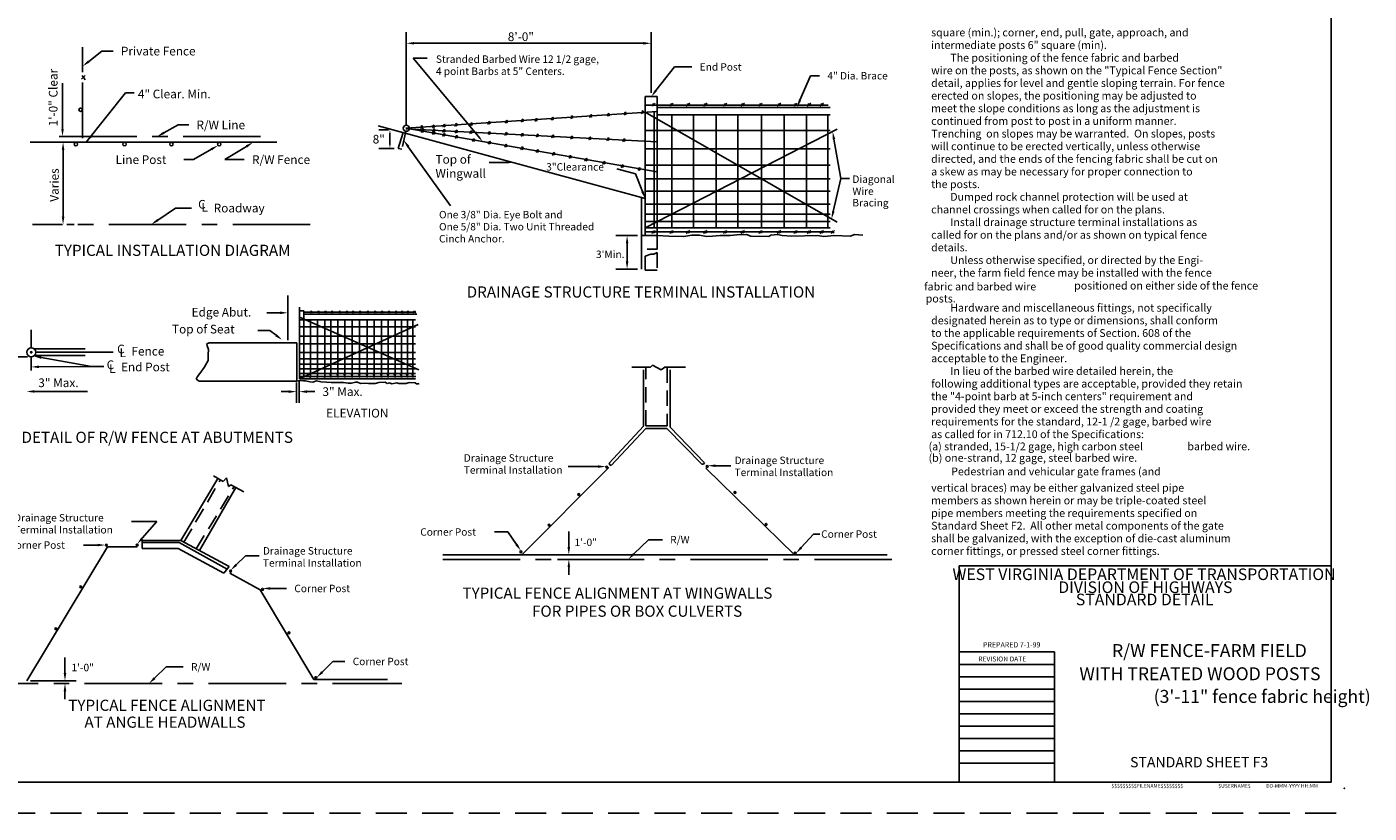
# Model space of a CAD drawing. Extents: x 35.7 to 71.4, y 36.4 to 58.4.
# Drawn here: x 49.7 to 71.4, y 36.4 to 49.1 of the extents above; entities that cross this region are included whole.
import ezdxf
from ezdxf.enums import TextEntityAlignment as Align

# ---------------------------------------------------------------- set-up
doc = ezdxf.new("R2010")
doc.units = 0
for name, pattern in [('CENTER', [2, 1.25, -0.25, 0.25, -0.25]), ('DASHED', [0.75, 0.5, -0.25]), ('HIDDEN', [0.375, 0.25, -0.125])]:
    doc.linetypes.add(name, pattern=pattern)
for name, color, linetype in [('1', 7, 'CONTINUOUS'), ('2', 7, 'CONTINUOUS'), ('3', 7, 'CONTINUOUS'), ('5', 7, 'CONTINUOUS'), ('6', 7, 'CONTINUOUS')]:
    doc.layers.add(name, color=color, linetype=linetype)
doc.styles.add('MONOTXT', font='MONOTXT', dxfattribs={"height": 0.2})
doc.styles.add('ROMANS', font='ROMANS', dxfattribs={"height": 0.2})
doc.styles.add('ROMANT', font='ROMANT', dxfattribs={"height": 0.2})
doc.styles.add('txt', font='TXT', dxfattribs={"height": 0.2})

# ---------------------------------------------------------------- blocks, each defined once
blk = doc.blocks.new('D8')
at = {"layer": '1', "color": 110, "linetype": 'CONTINUOUS'}
for p, q in [((0, 0.25), (0, 0.375)), ((0, 0.125), (0, 0.25)), ((0.0625, 0), (0.18, 0)), ((-0.040917, -0.073), (-0.18, -0.073)), ((0, -0.198), (0, -0.323))]:
    blk.add_line(p, q, dxfattribs=at)
for points in [[(0.020833, 0.125), (-0.020833, 0.125), (-0.000083, 0)], [(0.020833, -0.198), (-0.020833, -0.198), (-0.000083, -0.073)]]:
    blk.add_solid(points, dxfattribs=at)
at = {"layer": '5', "color": 110, "linetype": 'CONTINUOUS'}
for p, q in [((0, 0), (0.000083, 0)), ((0, 0), (0.000083, 0)), ((0.021583, -0.073), (0.021667, -0.073))]:
    blk.add_line(p, q, dxfattribs=at)

msp = doc.modelspace()

# ---------------------------------------------------------------- linework, layer by layer
at = {"layer": '1', "color": 110, "linetype": 'CONTINUOUS'}
for p, q in [((70.79575, 57.92875), (70.79575, 36.92875)), ((55.870167, 47.537667), (55.870167, 49.025333)), ((59.8235, 48.047167), (59.8235, 49.025333)), ((50.64625, 48.380583), (50.64625, 48.783)), ((59.6985, 48.845333), (55.995167, 48.845333)), ((50.69025, 48.324083), (50.6275, 48.267667)), ((50.685833, 48.2535), (50.640917, 48.324083)), ((50.64625, 47.3125), (50.64625, 48.211167)), ((59.72675, 45.743083), (59.72675, 47.984667)), ((59.72675, 47.984667), (59.920417, 47.984667)), ((59.888083, 47.878167), (59.831, 47.833167)), ((59.920417, 47.984667), (59.920417, 45.743083)), ((59.920417, 47.984667), (59.920417, 47.796667)), ((60.1805, 47.878167), (60.123417, 47.833167)), ((60.446167, 47.878167), (60.389167, 47.833167)), ((60.724333, 47.878167), (60.66725, 47.833167)), ((61.045417, 47.878167), (60.988417, 47.833167)), ((61.32725, 47.878167), (61.27025, 47.833167)), ((61.61625, 47.878167), (61.55925, 47.833167)), ((61.915917, 47.878167), (61.858917, 47.833167)), ((62.18, 47.878167), (62.122917, 47.833167)), ((62.397583, 47.878167), (62.3405, 47.833167)), ((62.6045, 47.878167), (62.5475, 47.833167)), ((59.920417, 47.745583), (55.86375, 47.477917)), ((58.566167, 47.670333), (58.519667, 47.633167)), ((58.555083, 47.630833), (58.539583, 47.679667)), ((58.86925, 47.688917), (58.82275, 47.65175)), ((58.858167, 47.649417), (58.842667, 47.69825)), ((59.156833, 47.709833), (59.110333, 47.672667)), ((59.14575, 47.670333), (59.13025, 47.719083)), ((59.42675, 47.728417), (59.38025, 47.69125)), ((59.415667, 47.688917), (59.400167, 47.737667)), ((59.70325, 47.751667), (59.656833, 47.7145)), ((59.692167, 47.712167), (59.676667, 47.760917)), ((59.72675, 47.847167), (62.677667, 47.847167)), ((59.72675, 47.735417), (62.82575, 45.95825)), ((59.848833, 47.874417), (59.877417, 47.838833)), ((59.869167, 45.868583), (59.869167, 47.742833)), ((62.711833, 47.811333), (59.920417, 47.811333)), ((62.711833, 47.69175), (59.920417, 47.69175)), ((60.14125, 47.874417), (60.169833, 47.838833)), ((60.154, 45.868583), (60.154, 47.69175)), ((60.407, 47.874417), (60.4355, 47.838833)), ((60.507167, 45.868583), (60.507167, 47.69175)), ((60.685083, 47.874417), (60.713667, 47.838833)), ((60.87175, 45.868583), (60.87175, 47.69175)), ((61.00625, 47.874417), (61.03475, 47.838833)), ((61.21925, 45.868583), (61.21925, 47.69175)), ((61.288083, 47.874417), (61.316583, 47.838833)), ((61.577083, 47.874417), (61.605583, 47.838833)), ((61.601, 45.868583), (61.601, 47.69175)), ((61.87675, 47.874417), (61.90525, 47.838833)), ((61.97125, 45.868583), (61.97125, 47.69175)), ((62.14075, 47.874417), (62.16925, 47.838833)), ((62.330167, 45.868583), (62.330167, 47.69175)), ((62.358333, 47.874417), (62.386917, 47.838833)), ((62.56525, 47.874417), (62.593833, 47.838833)), ((62.672, 45.868583), (62.672, 47.69175)), ((59.72675, 46.339417), (55.416833, 47.514417)), ((55.585667, 47.451333), (55.427, 47.451333)), ((59.920417, 46.770583), (55.86375, 47.477917)), ((59.920417, 47.2585), (55.86375, 47.466)), ((56.136167, 47.5125), (56.08975, 47.475333)), ((56.1495, 47.475333), (56.103, 47.438167)), ((56.151667, 47.447417), (56.10525, 47.410333)), ((56.125167, 47.473), (56.109667, 47.52175)), ((56.138417, 47.435833), (56.122917, 47.484583)), ((56.140667, 47.408), (56.125167, 47.45675)), ((56.331, 47.52175), (56.284583, 47.484583)), ((56.335417, 47.461417), (56.289, 47.42425)), ((56.319917, 47.48225), (56.304417, 47.531083)), ((56.324333, 47.421917), (56.308917, 47.470667)), ((56.5015, 47.533417), (56.455, 47.49625)), ((56.5015, 47.44975), (56.455, 47.412583)), ((56.490417, 47.493917), (56.474917, 47.542667)), ((56.490417, 47.410333), (56.474917, 47.459083)), ((56.69625, 47.547333), (56.649833, 47.510167)), ((56.68525, 47.507833), (56.66975, 47.556583)), ((56.689667, 47.401083), (56.674167, 47.449917)), ((56.94425, 47.558917), (56.89775, 47.52175)), ((56.933167, 47.519417), (56.917667, 47.568167)), ((57.22975, 47.579833), (57.183333, 47.542667)), ((57.21875, 47.540333), (57.20325, 47.589083)), ((57.50875, 47.598333), (57.46225, 47.561167)), ((57.497667, 47.558917), (57.482167, 47.607667)), ((57.767583, 47.616917), (57.721083, 47.57975)), ((57.7565, 47.5775), (57.741, 47.62625)), ((57.991, 47.628583), (57.9445, 47.591417)), ((57.979917, 47.589083), (57.964417, 47.637833)), ((58.249833, 47.647167), (58.203333, 47.61)), ((58.23875, 47.607667), (58.22325, 47.656417)), ((59.72675, 45.868583), (62.82575, 47.458667)), ((53.780667, 47.2485), (49.801667, 47.2485)), ((50.385, 47.2485), (50.5115, 47.2485)), ((55.607, 47.388833), (55.607, 47.300667)), ((55.607, 47.2125), (55.607, 47.300667)), ((56.335417, 47.414917), (56.289, 47.37775)), ((56.324333, 47.3755), (56.308917, 47.42425)), ((56.503667, 47.38475), (56.45725, 47.347583)), ((56.492583, 47.34525), (56.477167, 47.394083)), ((56.700667, 47.440583), (56.65425, 47.403417)), ((56.705083, 47.352417), (56.658667, 47.31525)), ((56.694083, 47.312917), (56.678583, 47.36175)), ((56.93975, 47.429), (56.893333, 47.391833)), ((56.92875, 47.3895), (56.91325, 47.43825)), ((56.979667, 47.301417), (56.933167, 47.26425)), ((56.968583, 47.261917), (56.953083, 47.310667)), ((57.232, 47.415083), (57.1855, 47.377917)), ((57.23425, 47.259583), (57.18775, 47.222417)), ((57.220917, 47.375583), (57.205417, 47.424333)), ((57.223167, 47.220167), (57.207667, 47.268917)), ((57.50425, 47.401), (57.457833, 47.363833)), ((57.49325, 47.3615), (57.47775, 47.41025)), ((57.765333, 47.384667), (57.718917, 47.347583)), ((57.75425, 47.34525), (57.73875, 47.394)), ((58.010917, 47.375417), (57.964417, 47.33825)), ((57.999833, 47.335917), (57.984333, 47.384667)), ((58.256417, 47.3615), (58.21, 47.324333)), ((58.245417, 47.322), (58.229917, 47.37075)), ((58.566167, 47.342917), (58.519667, 47.30575)), ((58.555083, 47.303417), (58.539583, 47.352167)), ((58.856, 47.329), (58.8095, 47.291833)), ((58.844917, 47.2895), (58.829417, 47.33825)), ((59.150167, 47.315), (59.10375, 47.277917)), ((59.139167, 47.275583), (59.123667, 47.324333)), ((59.406833, 47.301083), (59.360333, 47.263917)), ((59.39575, 47.261583), (59.38025, 47.310417)), ((62.711833, 47.440667), (59.72675, 47.440667)), ((50.3315, 46.049167), (50.3315, 47.1235)), ((55.677083, 47.15), (55.427, 47.15)), ((57.499833, 47.2105), (57.453417, 47.173333)), ((57.488833, 47.171083), (57.473333, 47.219833)), ((57.760917, 47.16875), (57.714417, 47.131583)), ((57.749833, 47.12925), (57.734333, 47.178)), ((58.008667, 47.124583), (57.96225, 47.087417)), ((57.997583, 47.085083), (57.982167, 47.133917)), ((58.274167, 47.078167), (58.227667, 47.041)), ((58.263083, 47.038667), (58.247583, 47.087417)), ((58.539583, 47.029417), (58.493167, 46.99225)), ((58.528583, 46.989917), (58.513083, 47.038667)), ((62.711833, 47.141833), (59.72675, 47.141833)), ((58.794, 46.98525), (58.747583, 46.948083)), ((58.783, 46.94575), (58.7675, 46.994583)), ((59.083833, 46.934167), (59.037333, 46.897)), ((59.07275, 46.894667), (59.05725, 46.9435)), ((59.38025, 46.88075), (59.333833, 46.843583)), ((59.369167, 46.84125), (59.35375, 46.890083)), ((59.652333, 46.834333), (59.605917, 46.797167)), ((59.641333, 46.794833), (59.625833, 46.843583)), ((62.711833, 46.878833), (59.72675, 46.878833)), ((62.711833, 46.657667), (59.72675, 46.657667)), ((62.711833, 46.460417), (59.72675, 46.460417)), ((59.664583, 46.356417), (59.664583, 45.20175)), ((62.711833, 46.251167), (59.72675, 46.251167)), ((62.711833, 46.08975), (59.72675, 46.08975)), ((62.711833, 45.97025), (59.72675, 45.97025)), ((50.394, 45.924167), (50.5115, 45.924167)), ((59.602083, 45.743083), (59.254583, 45.743083)), ((59.920417, 45.743083), (59.664583, 45.743083)), ((62.711833, 45.868583), (59.72675, 45.868583)), ((59.72675, 45.802833), (62.757417, 45.802833)), ((59.888083, 45.8245), (59.831, 45.779583)), ((59.848833, 45.82075), (59.877417, 45.785167)), ((60.108417, 45.737083), (59.920417, 45.743083)), ((60.347667, 45.731083), (60.108417, 45.737083)), ((60.1805, 45.8245), (60.123417, 45.779583)), ((60.14125, 45.82075), (60.169833, 45.785167)), ((60.478667, 45.749083), (60.347667, 45.731083)), ((60.446167, 45.8245), (60.389167, 45.779583)), ((60.407, 45.82075), (60.4355, 45.785167)), ((60.604, 45.749083), (60.478667, 45.749083)), ((60.718, 45.731083), (60.604, 45.749083)), ((60.724333, 45.8245), (60.66725, 45.779583)), ((60.685083, 45.82075), (60.713667, 45.785167)), ((60.814833, 45.737083), (60.718, 45.731083)), ((60.92875, 45.743083), (60.814833, 45.737083)), ((60.997083, 45.743083), (60.92875, 45.743083)), ((61.045417, 45.8245), (60.988417, 45.779583)), ((61.099667, 45.743083), (60.997083, 45.743083)), ((61.00625, 45.82075), (61.03475, 45.785167)), ((61.207917, 45.755), (61.099667, 45.743083)), ((61.361667, 45.761), (61.207917, 45.755)), ((61.32725, 45.8245), (61.27025, 45.779583)), ((61.288083, 45.82075), (61.316583, 45.785167)), ((61.430083, 45.737083), (61.361667, 45.761)), ((61.720583, 45.731083), (61.430083, 45.737083)), ((61.61625, 45.8245), (61.55925, 45.779583)), ((61.577083, 45.82075), (61.605583, 45.785167)), ((61.75475, 45.749083), (61.720583, 45.731083)), ((61.863, 45.761), (61.75475, 45.749083)), ((61.915917, 45.8245), (61.858917, 45.779583)), ((61.937083, 45.743083), (61.863, 45.761)), ((61.87675, 45.82075), (61.90525, 45.785167)), ((62.090917, 45.737083), (61.937083, 45.743083)), ((62.50675, 45.743083), (62.090917, 45.737083)), ((62.18, 45.8245), (62.122917, 45.779583)), ((62.14075, 45.82075), (62.16925, 45.785167)), ((62.397583, 45.8245), (62.3405, 45.779583)), ((62.358333, 45.82075), (62.386917, 45.785167)), ((62.609333, 45.731083), (62.50675, 45.743083)), ((62.6045, 45.8245), (62.5475, 45.779583)), ((62.56525, 45.82075), (62.593833, 45.785167)), ((62.78025, 45.743083), (62.609333, 45.731083)), ((62.782917, 45.8245), (62.725833, 45.779583)), ((62.743667, 45.82075), (62.772167, 45.785167)), ((63.036583, 45.737083), (62.78025, 45.743083)), ((63.110667, 45.761), (63.036583, 45.737083)), ((63.241667, 45.749083), (63.110667, 45.761)), ((59.434583, 45.618083), (59.434583, 45.32675)), ((59.602083, 45.20175), (59.254583, 45.20175)), ((53.959417, 44.059583), (53.959417, 44.775333)), ((54.149667, 44.590833), (54.149667, 43.433583)), ((54.149667, 44.53225), (54.21825, 44.53225)), ((54.149667, 44.430583), (56.070917, 43.578333)), ((54.21825, 44.53225), (54.21825, 43.45325)), ((54.21825, 44.51075), (56.022333, 44.51075)), ((56.043167, 44.478), (54.21825, 44.478)), ((54.354167, 44.522917), (54.3185, 44.495667)), ((54.322333, 44.522917), (54.358, 44.495667)), ((54.471833, 44.522917), (54.436167, 44.495667)), ((54.439917, 44.522917), (54.475583, 44.495667)), ((54.584167, 44.522917), (54.5485, 44.495667)), ((54.552333, 44.522917), (54.588, 44.495667)), ((54.691333, 44.522917), (54.655667, 44.495667)), ((54.659417, 44.522917), (54.695083, 44.495667)), ((54.8115, 44.522917), (54.775833, 44.495667)), ((54.779667, 44.522917), (54.815333, 44.495667)), ((54.927833, 44.522917), (54.892167, 44.495667)), ((54.895917, 44.522917), (54.931583, 44.495667)), ((55.031083, 44.522917), (54.995417, 44.495667)), ((54.999167, 44.522917), (55.034833, 44.495667)), ((55.140833, 44.522917), (55.105167, 44.495667)), ((55.108917, 44.522917), (55.144583, 44.495667)), ((55.263667, 44.522917), (55.228, 44.495667)), ((55.23175, 44.522917), (55.267417, 44.495667)), ((55.385167, 44.522917), (55.3495, 44.495667)), ((55.35325, 44.522917), (55.388917, 44.495667)), ((55.4975, 44.522917), (55.461833, 44.495667)), ((55.465667, 44.522917), (55.501333, 44.495667)), ((55.609917, 44.522917), (55.57425, 44.495667)), ((55.578, 44.522917), (55.613667, 44.495667)), ((55.72225, 44.522917), (55.686583, 44.495667)), ((55.690417, 44.522917), (55.726083, 44.495667)), ((55.82025, 44.522917), (55.784583, 44.495667)), ((55.788333, 44.522917), (55.824, 44.495667)), ((55.913833, 44.52625), (55.878167, 44.499)), ((55.882, 44.52625), (55.917667, 44.499)), ((56.019667, 44.52625), (55.984, 44.499)), ((55.987833, 44.52625), (56.0235, 44.499)), ((54.149667, 44.383167), (56.021833, 44.383167)), ((54.149667, 43.433583), (56.064, 44.309917)), ((54.149667, 44.271833), (56.021833, 44.271833)), ((54.324417, 44.383167), (54.324417, 43.45325)), ((54.436667, 44.383167), (54.436667, 43.45325)), ((54.55525, 44.383167), (54.55525, 43.45325)), ((54.655167, 44.383167), (54.655167, 43.45325)), ((54.767417, 44.383167), (54.767417, 43.45325)), ((54.87975, 44.383167), (54.87975, 43.45325)), ((54.998333, 44.383167), (54.998333, 43.45325)), ((55.116917, 44.383167), (55.116917, 43.45325)), ((55.24175, 44.383167), (55.24175, 43.45325)), ((55.354083, 44.383167), (55.354083, 43.45325)), ((55.472667, 44.383167), (55.472667, 43.45325)), ((55.57875, 44.383167), (55.57875, 43.45325)), ((55.691083, 44.383167), (55.691083, 43.45325)), ((55.790917, 44.383167), (55.790917, 43.45325)), ((55.89075, 44.383167), (55.89075, 43.45325)), ((55.978083, 44.383167), (55.978083, 43.45325)), ((52.689333, 44.016417), (52.651917, 43.99675)), ((52.651917, 43.99675), (52.658167, 43.964)), ((54.106, 44.016417), (52.689333, 44.016417)), ((54.106, 43.394333), (54.106, 44.016417)), ((54.149667, 44.121167), (56.021833, 44.121167)), ((54.149667, 43.99675), (56.021833, 43.99675)), ((49.75475, 43.788917), (49.2765, 43.788917)), ((49.867833, 43.91525), (50.685333, 43.91525)), ((49.867833, 43.809167), (50.685333, 43.809167)), ((52.658167, 43.964), (52.676833, 43.905083)), ((52.676833, 43.905083), (52.670667, 43.8265)), ((52.670667, 43.8265), (52.670667, 43.72825)), ((54.149667, 43.85925), (56.021833, 43.85925)), ((52.60825, 43.617), (52.539583, 43.51875)), ((52.670667, 43.72825), (52.60825, 43.617)), ((54.149667, 43.7545), (56.021833, 43.7545)), ((54.149667, 43.669333), (56.021833, 43.669333)), ((54.149667, 43.597333), (56.021833, 43.597333)), ((59.812167, 43.6205), (59.50925, 43.6205)), ((59.697083, 42.669), (59.697083, 43.576333)), ((59.84275, 43.6545), (59.812167, 43.6205)), ((59.982, 43.57975), (59.84275, 43.6545)), ((60.04275, 43.6205), (59.982, 43.57975)), ((60.377083, 43.6205), (60.04275, 43.6205)), ((60.12775, 43.57975), (60.12775, 42.655417)), ((52.502167, 43.472917), (52.477167, 43.427083)), ((52.477167, 43.427083), (52.527083, 43.394333)), ((52.539583, 43.51875), (52.502167, 43.472917)), ((52.527083, 43.394333), (54.106, 43.394333)), ((54.098833, 43.375), (54.098833, 43.046917)), ((54.106, 43.394333), (54.16175, 43.406667)), ((54.1425, 43.41425), (54.1425, 43.046917)), ((54.149667, 43.51875), (56.021833, 43.51875)), ((54.149667, 43.468583), (56.025833, 43.468583)), ((54.149667, 43.433583), (56.021833, 43.433583)), ((54.16175, 43.406667), (54.213833, 43.399417)), ((54.213833, 43.399417), (54.245083, 43.399417)), ((54.245083, 43.399417), (54.3145, 43.384833)), ((54.338, 43.47775), (54.306417, 43.45625)), ((54.337167, 43.45625), (54.31325, 43.478667)), ((54.3145, 43.384833), (54.359667, 43.377583)), ((54.359667, 43.377583), (54.422083, 43.399417)), ((54.45075, 43.47775), (54.419167, 43.45625)), ((54.422083, 43.399417), (54.4915, 43.384833)), ((54.449917, 43.45625), (54.426, 43.478667)), ((54.4915, 43.384833), (54.58175, 43.377583)), ((54.561333, 43.499417), (54.537417, 43.521833)), ((54.569333, 43.47775), (54.53775, 43.45625)), ((54.58175, 43.377583), (54.658167, 43.373917)), ((54.662, 43.520917), (54.630417, 43.499417)), ((54.661167, 43.499417), (54.63725, 43.521833)), ((54.658167, 43.373917), (54.751833, 43.373917)), ((54.774333, 43.520917), (54.74275, 43.499417)), ((54.7735, 43.499417), (54.749583, 43.521833)), ((54.751833, 43.373917), (54.8595, 43.373917)), ((54.886667, 43.521333), (54.855083, 43.499833)), ((54.8595, 43.373917), (54.932417, 43.363)), ((54.885833, 43.499833), (54.861917, 43.52225)), ((54.932417, 43.363), (54.987917, 43.363)), ((55.00525, 43.521333), (54.973583, 43.499833)), ((55.004417, 43.499833), (54.9805, 43.52225)), ((54.987917, 43.363), (55.050417, 43.377583)), ((55.050417, 43.377583), (55.081667, 43.377583)), ((55.081667, 43.377583), (55.133667, 43.355667)), ((55.123833, 43.521333), (55.092167, 43.499833)), ((55.122917, 43.499833), (55.099, 43.52225)), ((55.133667, 43.355667), (55.18925, 43.363)), ((55.18925, 43.363), (55.258667, 43.359333)), ((55.248583, 43.521333), (55.217, 43.499833)), ((55.24775, 43.499833), (55.223833, 43.52225)), ((55.258667, 43.359333), (55.324583, 43.355667)), ((55.324583, 43.355667), (55.36625, 43.359333)), ((55.360917, 43.521333), (55.329333, 43.499833)), ((55.360083, 43.499833), (55.336167, 43.52225)), ((55.36625, 43.359333), (55.42875, 43.373917)), ((55.42875, 43.373917), (55.529417, 43.381167)), ((55.4795, 43.521333), (55.447917, 43.499833)), ((55.478667, 43.499833), (55.45475, 43.52225)), ((55.529417, 43.381167), (55.564167, 43.359333)), ((55.585583, 43.521333), (55.554, 43.499833)), ((55.58475, 43.499833), (55.560833, 43.52225)), ((55.564167, 43.359333), (55.602333, 43.37025)), ((55.602333, 43.37025), (55.637, 43.352083)), ((55.637, 43.352083), (55.720333, 43.37025)), ((55.697917, 43.521333), (55.666333, 43.499833)), ((55.697083, 43.499833), (55.673167, 43.52225)), ((55.720333, 43.37025), (55.748083, 43.355667)), ((55.748083, 43.355667), (55.869583, 43.355667)), ((55.797833, 43.521333), (55.766167, 43.499833)), ((55.796917, 43.499833), (55.773, 43.52225)), ((55.897667, 43.521333), (55.866, 43.499833)), ((55.869583, 43.355667), (55.91475, 43.373917)), ((55.89675, 43.499833), (55.872833, 43.52225)), ((55.91475, 43.373917), (56.015417, 43.366667)), ((55.985, 43.521333), (55.953417, 43.499833)), ((55.984167, 43.499833), (55.96025, 43.52225)), ((56.015417, 43.366667), (56.036167, 43.352083)), ((56.036167, 43.352083), (56.0605, 43.352083)), ((56.0605, 43.352083), (56.077833, 43.359333)), ((49.8065, 43.229667), (49.869, 43.229667)), ((49.869, 43.229667), (50.724833, 43.229667)), ((53.973833, 43.226917), (53.848833, 43.226917)), ((54.2675, 43.226917), (54.3925, 43.226917)), ((59.1465, 42.070917), (59.697083, 42.669)), ((59.735917, 42.631667), (59.175667, 42.036917)), ((60.075917, 42.631667), (59.735917, 42.631667)), ((60.082417, 42.675833), (59.739167, 42.675833)), ((60.639417, 42.057333), (60.075917, 42.631667)), ((60.12775, 42.655417), (60.68475, 42.07775)), ((59.15625, 42.04375), (59.1465, 42.070917)), ((59.175667, 42.036917), (59.15625, 42.04375)), ((60.66525, 42.057333), (60.639417, 42.057333)), ((60.68475, 42.07775), (60.66525, 42.057333)), ((52.23275, 40.826083), (52.829333, 41.82775)), ((52.916167, 41.775667), (52.759, 41.869917)), ((52.968583, 41.834583), (52.916167, 41.775667)), ((53.002333, 41.699083), (52.968583, 41.834583)), ((57.73425, 40.594917), (59.142083, 42.00225)), ((62.135083, 40.594917), (60.705083, 41.990667)), ((52.531167, 40.664333), (53.12175, 41.68025)), ((53.041583, 41.724583), (53.002333, 41.699083)), ((53.2475, 41.610667), (53.041583, 41.724583)), ((51.60875, 40.699167), (51.60875, 40.826083)), ((51.60875, 40.826083), (52.23275, 40.826083)), ((52.20725, 40.792667), (51.60875, 40.792667)), ((52.978083, 40.36475), (52.20725, 40.792667)), ((53.009417, 40.405167), (52.23275, 40.826083)), ((51.048833, 40.722583), (49.745333, 38.562917)), ((51.52475, 40.722583), (51.048833, 40.722583)), ((52.188167, 40.699167), (51.60875, 40.699167)), ((52.926667, 40.298333), (52.188167, 40.699167)), ((56.459417, 40.594917), (63.631583, 40.594917)), ((52.926667, 40.298333), (53.009417, 40.405167)), ((53.511083, 40.028), (53.024833, 40.299333)), ((70.79575, 40.418583), (64.79575, 40.418583)), ((64.79575, 36.92875), (64.79575, 40.418583)), ((54.380083, 38.584667), (53.511083, 40.028)), ((70.79575, 36.92875), (70.79575, 39.42775)), ((66.333667, 39.02775), (64.79575, 39.02775)), ((66.333667, 36.92875), (66.333667, 39.02775)), ((50.361667, 38.812917), (50.361667, 38.937917)), ((50.361667, 38.687917), (50.361667, 38.812917)), ((66.333667, 38.82775), (64.79575, 38.82775)), ((49.807833, 38.562917), (50.541667, 38.562917)), ((55.569833, 38.584667), (54.380083, 38.584667)), ((66.333667, 38.62875), (64.79575, 38.62875)), ((50.350083, 38.5195), (50.181667, 38.5195)), ((50.361667, 38.3945), (50.361667, 38.2695)), ((66.333667, 38.42975), (64.79575, 38.42975)), ((64.79575, 38.33875), (64.79575, 36.92875)), ((66.333667, 38.23075), (64.79575, 38.23075)), ((66.333667, 38.03175), (64.79575, 38.03175)), ((66.333667, 37.83275), (64.79575, 37.83275)), ((66.333667, 37.63375), (64.79575, 37.63375)), ((66.333667, 37.43475), (64.79575, 37.43475)), ((66.333667, 37.23575), (64.79575, 37.23575)), ((70.79575, 36.92875), (38.29575, 36.92875)), ((70.79575, 36.92875), (64.79575, 36.92875))]:
    msp.add_line(p, q, dxfattribs=at)
at = {"layer": '1', "color": 110, "linetype": 'DASHED'}
msp.add_line((70.879083, 36.42875), (35.679083, 36.42875), dxfattribs=at)
at = {"layer": '1', "color": 110, "linetype": 'CONTINUOUS'}
for points in [[(60.712125, 42.02, 1), (60.741542, 42.02, 1), (60.712125, 42.02)], [(59.089792, 42.00975, 1), (59.119208, 42.00975, 1), (59.089792, 42.00975)], [(61.160125, 41.600917, 1), (61.189542, 41.600917, 1), (61.160125, 41.600917)], [(58.639458, 41.567, 1), (58.668875, 41.567, 1), (58.639458, 41.567)], [(58.159083, 41.074417, 1), (58.188417, 41.074417, 1), (58.159083, 41.074417)], [(61.662125, 41.085667, 1), (61.691542, 41.085667, 1), (61.662125, 41.085667)], [(51.01475, 40.752583, 1), (51.044083, 40.752583, 1), (51.01475, 40.752583)], [(51.511375, 40.752583, 1), (51.540792, 40.752583, 1), (51.511375, 40.752583)], [(57.705667, 40.644, 1), (57.735, 40.644, 1), (57.705667, 40.644)], [(62.131708, 40.621333, 1), (62.161125, 40.621333, 1), (62.131708, 40.621333)], [(53.02025, 40.331667, 1), (53.049583, 40.331667, 1), (53.02025, 40.331667)], [(50.600917, 40.077833, 1), (50.63025, 40.077833, 1), (50.600917, 40.077833)], [(53.535958, 40.03775, 1), (53.565375, 40.03775, 1), (53.535958, 40.03775)], [(50.199833, 39.403167, 1), (50.229167, 39.403167, 1), (50.199833, 39.403167)], [(53.9625, 39.336333, 1), (53.991833, 39.336333, 1), (53.9625, 39.336333)], [(54.395333, 38.614833, 1), (54.424667, 38.614833, 1), (54.395333, 38.614833)]]:
    msp.add_lwpolyline(points, format="xyb", dxfattribs=at)
for centre, radius in [((50.614, 47.773583), 0.026909), ((55.87025, 47.475167), 0.048923), ((50.537833, 47.218417), 0.026909), ((51.322667, 47.218417), 0.026909), ((52.080583, 47.218417), 0.026909), ((52.852, 47.218417), 0.026909), ((49.81725, 43.86225), 0.073279), ((49.81725, 43.86225), 0.011274)]:
    msp.add_circle(centre, radius, dxfattribs=at)
msp.add_point((70.79575, 36.92875), dxfattribs=at)
at = {"layer": '1', "color": 110, "linetype": 'DASHED'}
msp.add_point((71.00875, 36.82875), dxfattribs=at)
msp.add_point((71.00875, 36.82875), dxfattribs=at)
at = {"layer": '1', "color": 110, "linetype": 'CONTINUOUS'}
for points in [[(55.995083, 48.8245), (55.995083, 48.866083), (55.870083, 48.845333)], [(59.698417, 48.8245), (59.698417, 48.866083), (59.8235, 48.845333)], [(55.617417, 47.388833), (55.596583, 47.388833), (55.606917, 47.451333)], [(50.352333, 47.1235), (50.310667, 47.1235), (50.3315, 47.2485)], [(55.617417, 47.2125), (55.596583, 47.2125), (55.606917, 47.15)], [(50.352333, 46.049167), (50.310667, 46.049167), (50.3315, 45.924167)], [(59.455417, 45.618), (59.41375, 45.618), (59.434583, 45.743)], [(59.455417, 45.32675), (59.41375, 45.32675), (59.434583, 45.20175)], [(49.868917, 43.208833), (49.868917, 43.2505), (49.743917, 43.229667)], [(53.973833, 43.206083), (53.973833, 43.24775), (54.098833, 43.226917)], [(54.2675, 43.206083), (54.2675, 43.24775), (54.1425, 43.226917)], [(50.3825, 38.687917), (50.340833, 38.687917), (50.361667, 38.562917)], [(50.3825, 38.3945), (50.340833, 38.3945), (50.361667, 38.5195)]]:
    msp.add_solid(points, dxfattribs=at)
at = {"layer": '2', "color": 110, "linetype": 'HIDDEN'}
for p, q in [((55.739667, 47.15), (55.832083, 47.4445)), ((55.865667, 47.426417), (55.79725, 47.136083)), ((55.79725, 47.136083), (55.739667, 47.15)), ((59.920417, 45.743083), (59.920417, 45.527333)), ((59.75975, 45.527333), (59.920417, 45.527333)), ((59.72675, 45.410333), (59.816167, 45.4455)), ((59.72675, 45.410333), (59.72675, 45.185833)), ((59.816167, 45.4455), (59.867167, 45.44275)), ((59.867167, 45.44275), (59.920417, 45.473167)), ((59.920417, 45.473167), (59.920417, 45.185833)), ((59.920417, 45.185833), (59.72675, 45.185833)), ((59.739167, 42.675833), (59.739167, 43.6205)), ((60.082417, 43.6205), (60.082417, 42.675833)), ((52.281167, 40.799833), (52.87, 41.803333)), ((52.480583, 40.69175), (53.093333, 41.695917))]:
    msp.add_line(p, q, dxfattribs=at)
at = {"layer": '3', "color": 110, "linetype": 'CONTINUOUS'}
for p, q in [((50.74475, 48.551667), (50.959417, 48.719333)), ((50.959417, 48.719333), (51.13875, 48.719333)), ((57.061333, 47.310167), (55.98325, 48.6035)), ((55.98325, 48.6035), (56.20525, 48.6035)), ((59.900417, 48.08325), (60.197583, 48.46425)), ((60.197583, 48.46425), (60.480833, 48.46425)), ((62.224167, 47.926), (62.395917, 48.322083)), ((62.395917, 48.322083), (62.54175, 48.322083)), ((50.3225, 47.464917), (50.3225, 48.20175)), ((50.70375, 47.2485), (51.341333, 48.045667)), ((51.341333, 48.045667), (51.480333, 48.045667)), ((51.956667, 47.4005), (52.18825, 47.528917)), ((52.18825, 47.528917), (52.358667, 47.528917)), ((62.77325, 47.297583), (62.882, 46.667)), ((52.725167, 47.1365), (52.434917, 46.969)), ((53.2925, 47.183333), (52.94175, 46.969)), ((55.9035, 47.176417), (56.58525, 46.226)), ((52.434917, 46.969), (52.277917, 46.969)), ((52.94175, 46.969), (53.255667, 46.969)), ((57.526333, 46.92225), (57.20725, 46.92225)), ((59.57275, 46.73725), (59.26625, 46.823)), ((59.681583, 46.456), (59.57275, 46.73725)), ((62.762, 46.1325), (62.882, 46.667)), ((62.882, 46.667), (63.0225, 46.667)), ((51.860833, 45.99475), (52.143417, 46.188)), ((52.143417, 46.188), (52.4035, 46.188)), ((53.834417, 44.4985), (53.621417, 44.4985)), ((49.81725, 43.9355), (49.81725, 44.222833)), ((53.66675, 44.213083), (53.473, 44.213083)), ((53.769167, 44.135167), (53.66675, 44.213083)), ((49.81725, 43.566667), (49.81725, 43.788917)), ((49.916333, 43.78825), (50.7925, 43.631667)), ((49.87975, 43.626167), (50.7925, 43.631667)), ((50.7925, 43.631667), (50.98975, 43.631667)), ((60.859667, 42.032333), (61.106333, 42.032333)), ((58.96725, 42.018), (58.483083, 42.018)), ((51.845083, 41.133333), (51.437667, 41.133333)), ((51.608167, 40.8615), (51.845083, 41.133333)), ((57.5115, 40.963667), (57.295583, 40.963667)), ((57.64975, 40.761833), (57.5115, 40.963667)), ((50.88975, 40.752583), (50.660917, 40.752583)), ((59.544, 40.609333), (59.7785, 40.839083)), ((59.7785, 40.839083), (60.00525, 40.839083)), ((62.24575, 40.71325), (62.444917, 40.929667)), ((62.444917, 40.929667), (62.543583, 40.929667)), ((53.125083, 40.432917), (53.27725, 40.578917)), ((53.27725, 40.578917), (53.493667, 40.578917)), ((53.675583, 40.052417), (53.939167, 40.052417)), ((51.808, 38.606083), (51.997833, 38.78825)), ((51.997833, 38.78825), (52.271583, 38.78825)), ((54.512917, 38.703417), (54.683917, 38.875083)), ((54.683917, 38.875083), (54.88125, 38.875083))]:
    msp.add_line(p, q, dxfattribs=at)
for points in [[(50.757583, 48.535167), (50.731917, 48.568083), (50.64625, 48.474667)], [(59.916833, 48.070417), (59.884, 48.096083), (59.823583, 47.984667)], [(62.24325, 47.917667), (62.205083, 47.93425), (62.174417, 47.811333)], [(50.343333, 47.464917), (50.301667, 47.464917), (50.3225, 47.339917)], [(50.7985, 47.332667), (50.766083, 47.358833), (50.70375, 47.2485)], [(51.966833, 47.382333), (51.946583, 47.41875), (51.847417, 47.339917)], [(53.281667, 47.201167), (53.303333, 47.165583), (53.399167, 47.2485)], [(55.886583, 47.164333), (55.920417, 47.188583), (55.830667, 47.278)], [(57.069333, 47.316833), (57.053333, 47.3035), (57.101333, 47.262167)], [(62.75275, 47.294083), (62.793833, 47.301167), (62.752, 47.42075)], [(52.71475, 47.1545), (52.735583, 47.118417), (52.833417, 47.198917)], [(57.526333, 46.932667), (57.526333, 46.911833), (57.588833, 46.92225)], [(59.701, 46.463583), (59.662167, 46.4485), (59.72675, 46.339417)], [(51.872667, 45.9775), (51.849083, 46.011917), (51.757667, 45.924167)], [(62.782333, 46.127833), (62.741667, 46.137083), (62.734583, 46.0105)], [(53.834417, 44.519333), (53.834417, 44.477667), (53.959417, 44.4985)], [(53.781833, 44.151833), (53.756583, 44.118583), (53.86875, 44.059583)], [(49.974167, 43.75675), (49.9815, 43.79775), (49.854833, 43.79925)], [(49.942417, 43.605667), (49.94225, 43.6475), (49.81725, 43.625667)], [(58.96725, 42.038833), (58.96725, 41.997167), (59.09225, 42.018)], [(60.859667, 42.0115), (60.859667, 42.053083), (60.734667, 42.032333)], [(50.88975, 40.773417), (50.88975, 40.73175), (51.01475, 40.752583)], [(51.623833, 40.847833), (51.592333, 40.875167), (51.526, 40.76725)], [(57.666917, 40.773583), (57.632417, 40.75), (57.720333, 40.658667)], [(59.5585, 40.5945), (59.529417, 40.62425), (59.454667, 40.521917)], [(62.261083, 40.699167), (62.230417, 40.727417), (62.161083, 40.621333)], [(53.1395, 40.417917), (53.110667, 40.448), (53.034917, 40.346417)], [(53.675583, 40.031583), (53.675583, 40.07325), (53.550583, 40.052417)], [(51.822417, 38.591), (51.793583, 38.621083), (51.71775, 38.5195)], [(54.527667, 38.688667), (54.498167, 38.718083), (54.424667, 38.614833)]]:
    msp.add_solid(points, dxfattribs=at)
at = {"layer": '5', "color": 110, "linetype": 'CONTINUOUS'}
for p, q in [((55.870167, 48.845333), (55.87025, 48.845333)), ((59.8235, 47.984667), (59.823583, 47.984667)), ((55.607, 47.451333), (55.607083, 47.451333)), ((55.648167, 47.451333), (55.64825, 47.451333)), ((55.870167, 47.475167), (55.87025, 47.475167)), ((50.3225, 47.2485), (50.322583, 47.2485)), ((50.3315, 47.2485), (50.331583, 47.2485)), ((55.739583, 47.15), (55.739667, 47.15)), ((50.3315, 45.924167), (50.331583, 45.924167)), ((59.664583, 45.743083), (59.664667, 45.743083)), ((59.434583, 45.20175), (59.434667, 45.20175)), ((59.664583, 45.20175), (59.664667, 45.20175)), ((49.81725, 43.788917), (49.817333, 43.788917)), ((54.098833, 43.4375), (54.098917, 43.4375)), ((54.1425, 43.47675), (54.142583, 43.47675)), ((54.1425, 43.226917), (54.142583, 43.226917)), ((50.361667, 38.562917), (50.36175, 38.562917)), ((50.412583, 38.5195), (50.412667, 38.5195))]:
    msp.add_line(p, q, dxfattribs=at)
at = {"layer": '6', "color": 110, "linetype": 'CENTER'}
for p, q in [((53.5195, 47.339917), (50.097667, 47.339917)), ((54.3205, 45.924167), (49.8365, 45.924167)), ((49.890583, 43.86225), (51.158833, 43.86225)), ((63.708, 40.521917), (56.291667, 40.521917)), ((48.67975, 38.5195), (55.797417, 38.5195))]:
    msp.add_line(p, q, dxfattribs=at)

# ---------------------------------------------------------------- block references
at = {"layer": '1', "color": 110, "linetype": 'CONTINUOUS'}
msp.add_blockref('D8', (58.493833, 40.594917), dxfattribs=at)

# ---------------------------------------------------------------- texts
at = {"layer": '1', "color": 110, "linetype": 'CONTINUOUS', "style": 'MONOTXT'}
msp.add_text('Varies', height=0.14, rotation=90, dxfattribs=at).set_placement((50.2615, 46.289667))
for p in [(49.9315, 43.299667), (54.5175, 43.156917)]:
    msp.add_text('3" Max.', height=0.14, dxfattribs=at).set_placement(p)
at = {"layer": '1', "color": 110, "linetype": 'CONTINUOUS'}
for s, height, style, p in [('WEST VIRGINIA DEPARTMENT OF TRANSPORTATION', 0.1875, 'ROMANT', (67.777417, 40.257417)), ('DIVISION OF HIGHWAYS', 0.1875, 'ROMANT', (67.799417, 40.0485)), ('STANDARD DETAIL', 0.1875, 'ROMANT', (67.788083, 39.850333)), ('  PREPARED 7-1-99', 0.083333, 'ROMANS', (65.61575, 39.132833)), ('  R/W FENCE-FARM FIELD  ', 0.208333, 'txt', (68.833, 39.023417)), (' WITH TREATED WOOD POSTS', 0.208333, 'txt', (68.648167, 38.649583)), ('(3\'-11" fence fabric height)', 0.208333, 'txt', (69.685167, 38.284417)), ('STANDARD SHEET F3        ', 0.166667, 'txt', (68.870583, 37.229167))]:
    msp.add_text(s, height=height, dxfattribs=dict(at, style=style)).set_placement(p, align=Align.MIDDLE)
at = {"layer": '1', "color": 110, "linetype": 'CONTINUOUS', "style": 'MONOTXT', "width": 1.003165}
msp.add_text('REVISION DATE', height=0.079, dxfattribs=at).set_placement((65.102833, 38.875083))
at = {"layer": '1', "color": 110, "linetype": 'CONTINUOUS', "style": 'txt'}
for s, p in [('$$$$$$$$$FILENAME$$$$$$$$', (67.2515, 36.867)), ('$USERNAME$', (68.975583, 36.867)), ('DD-MMM-YYYY HH:MM', (69.749167, 36.867))]:
    msp.add_text(s, height=0.06, dxfattribs=at).set_placement(p, align=Align.MIDDLE_LEFT)
at = {"layer": '3', "color": 110, "linetype": 'CONTINUOUS', "style": 'MONOTXT'}
for s, height, p in [('8\'-0"', 0.14, (57.509417, 48.881083)), ('square (min.); corner, end, pull, gate, approach, and', 0.126, (64.342083, 48.957583)), ('Private Fence', 0.14, (51.26375, 48.64925)), ('intermediate posts 6" square (min).', 0.126, (64.342083, 48.753583)), ('Stranded Barbed Wire 12 1/2 gage,', 0.12, (56.348917, 48.52925)), ('End Post', 0.12, (60.605833, 48.40425)), ('        The positioning of the fence fabric and barbed', 0.126, (64.342083, 48.549583)), ('4 point Barbs at 5" Centers.', 0.12, (56.348917, 48.334833)), ('4" Dia. Brace', 0.12, (62.66675, 48.262083)), ('wire on the posts, as shown on the "Typical Fence Section"', 0.126, (64.342083, 48.345583)), ('4" Clear. Min.', 0.14, (51.538583, 47.957583)), ('detail, applies for level and gentle sloping terrain. For fence', 0.126, (64.342083, 48.141583)), ('erected on slopes, the positioning may be adjusted to', 0.126, (64.342083, 47.937583)), ('continued from post to post in a uniform manner.', 0.126, (64.342083, 47.529583)), ('meet the slope conditions as long as the adjustment is', 0.126, (64.342083, 47.733583)), ('R/W Line', 0.14, (52.483667, 47.458917)), ('Trenching  on slopes may be warranted.  On slopes, posts', 0.126, (64.342083, 47.325583)), ('8"', 0.14, (55.32825, 47.228417)), ('will continue to be erected vertically, unless otherwise', 0.126, (64.342083, 47.121583)), ('Line Post', 0.14, (51.179583, 46.899)), ('R/W Fence', 0.14, (53.380667, 46.899)), ('Top of', 0.14, (56.341833, 46.90325)), ('directed, and the ends of the fencing fabric shall be cut on', 0.126, (64.342083, 46.917583)), ('Wingwall', 0.14, (56.341833, 46.676583)), ('3"Clearance', 0.12, (58.1285, 46.791583)), ('a skew as may be necessary for proper connection to', 0.126, (64.342083, 46.713583)), ('Diagonal', 0.12, (63.071083, 46.593333)), ('the posts.', 0.126, (64.342083, 46.509583)), ('Wire', 0.12, (63.071083, 46.399083)), ('        Dumped rock channel protection will be used at', 0.126, (64.342083, 46.305583)), ('C', 0.14, (52.511167, 46.178583)), ('L', 0.14, (52.565, 46.130667)), ('Roadway', 0.14, (52.76175, 46.118)), ('One 3/8" Dia. Eye Bolt and', 0.12, (56.399333, 46.021667)), ('Bracing', 0.12, (63.070417, 46.213583)), ('channel crossings when called for on the plans.', 0.126, (64.342083, 46.101583)), ('One 5/8" Dia. Two Unit Threaded', 0.12, (56.399333, 45.827333)), ('        Install drainage structure terminal installations as', 0.126, (64.342083, 45.897583)), ('Cinch Anchor.', 0.12, (56.399333, 45.633083)), ('called for on the plans and/or as shown on typical fence', 0.126, (64.342083, 45.693583)), ('TYPICAL INSTALLATION DIAGRAM', 0.18, (50.196917, 45.416)), ("3'Min.", 0.12, (58.93225, 45.382)), ('details.', 0.126, (64.342083, 45.489583)), ('        Unless otherwise specified, or directed by the Engi-', 0.126, (64.342083, 45.285583)), ('neer, the farm field fence may be installed with the fence ', 0.126, (64.342083, 45.081583)), ('DRAINAGE STRUCTURE TERMINAL INSTALLATION', 0.18, (56.845083, 44.74425)), (' fabric and barbed wire', 0.126, (64.19, 44.85925)), ('positioned on either side of the fence ', 0.126, (66.650167, 44.873833)), (' posts.', 0.126, (64.2155, 44.66525)), ('        Hardware and miscellaneous fittings, not specifically', 0.126, (64.342083, 44.517167)), ('Edge Abut.', 0.14, (52.405833, 44.4385)), ('designated herein as to type or dimensions, shall conform', 0.126, (64.342083, 44.313167)), ('Top of Seat', 0.14, (52.089417, 44.165167)), ('to the applicable requirements of Section. 608 of the ', 0.126, (64.342083, 44.109167)), ('C', 0.14, (51.204, 43.844417)), ('Specifications and shall be of good quality commercial design', 0.126, (64.342083, 43.905167)), ('L', 0.14, (51.243417, 43.783333)), ('Fence', 0.14, (51.435083, 43.809)), ('acceptable to the Engineer.', 0.126, (64.342083, 43.701167)), ('C', 0.14, (51.034833, 43.59025)), ('L', 0.14, (51.074333, 43.529167)), ('End Post', 0.14, (51.266, 43.554833)), ('        In lieu of the barbed wire detailed herein, the', 0.126, (64.342083, 43.497167)), ('following additional types are acceptable, provided they retain', 0.126, (64.342083, 43.293167)), ('the "4-point barb at 5-inch centers" requirement and ', 0.126, (64.342083, 43.089167)), ('ELEVATION', 0.14, (54.578083, 42.809917)), ('provided they meet or exceed the strength and coating', 0.126, (64.342083, 42.885167)), ('requirements for the standard, 12-1 /2 gage, barbed wire', 0.126, (64.342083, 42.681167)), ('DETAIL OF R/W FENCE AT ABUTMENTS', 0.18, (49.660417, 42.400583)), ('as called for in 712.10 of the Specifications:', 0.126, (64.342083, 42.477167)), ('        (a) stranded, 15-1/2 gage, high carbon steel', 0.126, (63.992083, 42.2805)), ('           barbed wire.', 0.126, (68.053833, 42.2815)), ('Terminal Installation', 0.12, (56.799, 41.902667)), ('Drainage Structure', 0.12, (56.799, 42.097)), ('Drainage Structure', 0.12, (61.169083, 42.05875)), ('        (b) one-strand, 12 gage, steel barbed wire.', 0.126, (63.992167, 42.096083)), ('Terminal Installation', 0.12, (61.169083, 41.8645)), ('        Pedestrian and vehicular gate frames (and', 0.126, (64.356917, 41.87725)), ('vertical braces) may be either galvanized steel pipe', 0.126, (64.342083, 41.613583)), ('members as shown herein or may be triple-coated steel', 0.126, (64.342083, 41.409583)), ('Drainage Structure', 0.12, (49.540417, 41.133333)), ('pipe members meeting the requirements specified on', 0.126, (64.342083, 41.205583)), ('Terminal Installation', 0.12, (49.540417, 40.939083)), ('Corner Post', 0.12, (56.09625, 40.903667)), ('Corner Post', 0.12, (62.566583, 40.869667)), ('Standard Sheet F2.  All other metal components of the gate', 0.126, (64.342083, 41.001583)), ('Corner Post', 0.12, (49.461667, 40.692583)), ('1\'-0"', 0.12, (58.58725, 40.736417)), ('R/W', 0.12, (60.13025, 40.779083)), ('shall be galvanized, with the exception of die-cast aluminum', 0.126, (64.342083, 40.797583)), ('corner fittings, or pressed steel corner fittings.', 0.126, (64.342083, 40.593583)), ('Terminal Installation', 0.12, (53.55675, 40.404667)), ('Drainage Structure', 0.12, (53.55675, 40.598917)), ('Corner Post', 0.12, (54.064167, 39.992417)), ('TYPICAL FENCE ALIGNMENT AT WINGWALLS', 0.18, (56.777417, 39.887583)), ('FOR PIPES OR BOX CULVERTS', 0.18, (57.900083, 39.596167)), ('1\'-0"', 0.12, (50.468083, 38.716917)), ('R/W', 0.12, (52.396583, 38.72825)), ('Corner Post', 0.12, (55.00625, 38.815083)), ('TYPICAL FENCE ALIGNMENT', 0.18, (50.415167, 38.078417)), ('AT ANGLE HEADWALLS', 0.18, (50.676, 37.806167))]:
    msp.add_text(s, height=height, dxfattribs=at).set_placement(p)
msp.add_text('1\'-0" Clear', height=0.14, rotation=90, dxfattribs=at).set_placement((50.241667, 47.505417))

doc.saveas('drawing.dxf')
